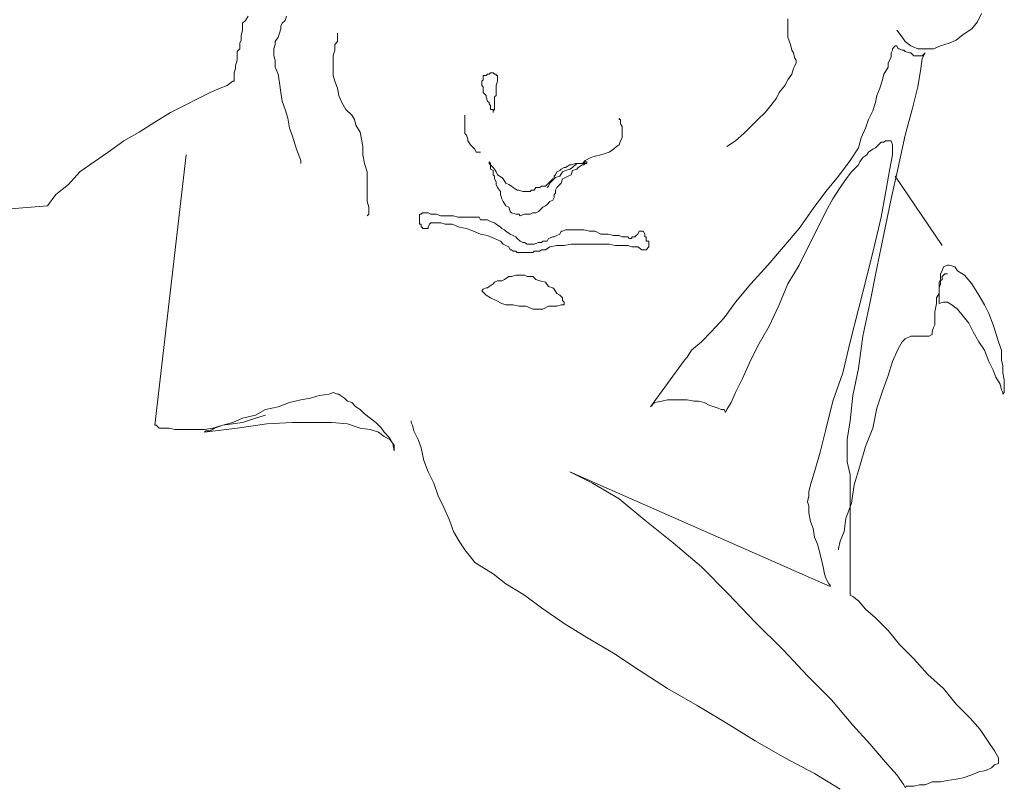
# Model space of a CAD drawing. Units: inches. Extents: x 1431 to 8631, y 1441 to 6707.
# Drawn here: x 5439 to 5461, y 3868 to 3885 of the extents above; entities that cross this region are included whole.
import ezdxf

# ---------------------------------------------------------------- set-up
doc = ezdxf.new("R2010")
doc.units = ezdxf.units.IN
doc.header["$MEASUREMENT"] = 0
doc.layers.add('a_PERS', color=7, linetype='Continuous', lineweight=0)

msp = doc.modelspace()

# ---------------------------------------------------------------- linework, layer by layer
at = {"layer": 'a_PERS'}
for p, q in [((5444.229, 3885.392), (5444.165, 3885.329)), ((5444.292, 3885.487), (5444.229, 3885.392)), ((5445.114, 3885.392), (5445.051, 3885.329)), ((5445.145, 3885.487), (5445.114, 3885.392)), ((5456.33, 3885.424), (5456.33, 3885.266)), ((5460.564, 3885.36), (5460.438, 3885.203)), ((5460.659, 3885.549), (5460.564, 3885.36)), ((5444.165, 3885.171), (5444.134, 3885.045)), ((5444.165, 3885.329), (5444.165, 3885.203)), ((5444.165, 3885.203), (5444.165, 3885.171)), ((5445.018, 3885.203), (5444.987, 3885.108)), ((5445.051, 3885.329), (5445.018, 3885.266)), ((5445.018, 3885.266), (5445.018, 3885.203)), ((5456.33, 3885.266), (5456.33, 3885.108)), ((5458.889, 3885.014), (5458.764, 3885.171)), ((5460.438, 3885.203), (5460.249, 3885.076)), ((5444.134, 3884.95), (5444.102, 3884.887)), ((5444.134, 3885.045), (5444.134, 3884.95)), ((5444.955, 3885.014), (5444.893, 3884.918)), ((5444.893, 3884.918), (5444.893, 3884.854)), ((5444.987, 3885.108), (5444.955, 3885.014)), ((5446.283, 3884.918), (5446.22, 3884.854)), ((5446.283, 3885.108), (5446.283, 3885.076)), ((5446.283, 3885.108), (5446.283, 3885.108)), ((5446.283, 3885.076), (5446.283, 3885.014)), ((5446.283, 3885.014), (5446.283, 3884.918)), ((5456.33, 3885.108), (5456.33, 3885.014)), ((5456.33, 3885.014), (5456.394, 3884.854)), ((5458.953, 3884.918), (5458.889, 3885.014)), ((5459.08, 3884.823), (5458.953, 3884.918)), ((5460.091, 3884.95), (5459.933, 3884.887)), ((5460.249, 3885.076), (5460.091, 3884.95)), ((5444.102, 3884.76), (5444.04, 3884.696)), ((5444.04, 3884.696), (5444.04, 3884.571)), ((5444.102, 3884.887), (5444.102, 3884.76)), ((5444.893, 3884.854), (5444.861, 3884.76)), ((5444.861, 3884.76), (5444.861, 3884.696)), ((5444.861, 3884.696), (5444.861, 3884.602)), ((5446.22, 3884.729), (5446.187, 3884.602)), ((5446.22, 3884.854), (5446.22, 3884.729)), ((5456.394, 3884.854), (5456.425, 3884.729)), ((5456.425, 3884.729), (5456.457, 3884.665)), ((5458.637, 3884.665), (5458.668, 3884.729)), ((5458.668, 3884.76), (5458.732, 3884.823)), ((5458.668, 3884.729), (5458.668, 3884.76)), ((5458.732, 3884.823), (5458.764, 3884.823)), ((5458.732, 3884.823), (5458.732, 3884.823)), ((5458.732, 3884.823), (5458.732, 3884.823)), ((5458.732, 3884.823), (5458.732, 3884.823)), ((5458.764, 3884.823), (5458.795, 3884.76)), ((5458.795, 3884.76), (5458.826, 3884.76)), ((5458.826, 3884.76), (5458.889, 3884.729)), ((5458.889, 3884.729), (5458.922, 3884.729)), ((5458.922, 3884.729), (5458.953, 3884.696)), ((5458.953, 3884.696), (5459.047, 3884.665)), ((5459.238, 3884.76), (5459.08, 3884.823)), ((5459.396, 3884.76), (5459.238, 3884.76)), ((5459.585, 3884.76), (5459.396, 3884.76)), ((5459.742, 3884.823), (5459.585, 3884.76)), ((5459.933, 3884.887), (5459.742, 3884.823)), ((5444.04, 3884.507), (5444.008, 3884.381)), ((5444.04, 3884.571), (5444.04, 3884.507)), ((5444.861, 3884.602), (5444.893, 3884.507)), ((5444.893, 3884.507), (5444.893, 3884.35)), ((5446.187, 3884.602), (5446.187, 3884.444)), ((5456.457, 3884.665), (5456.488, 3884.539)), ((5456.488, 3884.539), (5456.521, 3884.507)), ((5456.521, 3884.507), (5456.521, 3884.444)), ((5456.521, 3884.507), (5456.521, 3884.507)), ((5458.574, 3884.444), (5458.637, 3884.571)), ((5458.637, 3884.571), (5458.637, 3884.665)), ((5459.047, 3884.665), (5459.08, 3884.665)), ((5459.08, 3884.665), (5459.143, 3884.602)), ((5459.143, 3884.602), (5459.174, 3884.602)), ((5459.174, 3884.602), (5459.238, 3884.602)), ((5459.238, 3884.602), (5459.301, 3884.602)), ((5459.301, 3884.602), (5459.332, 3884.602)), ((5459.332, 3884.539), (5459.301, 3884.318)), ((5459.332, 3884.602), (5459.396, 3884.665)), ((5459.396, 3884.665), (5459.332, 3884.539)), ((5444.008, 3884.318), (5443.976, 3884.223)), ((5444.008, 3884.381), (5444.008, 3884.318)), ((5444.893, 3884.35), (5444.955, 3884.192)), ((5446.187, 3884.444), (5446.187, 3884.318)), ((5446.187, 3884.318), (5446.187, 3884.159)), ((5456.457, 3884.318), (5456.425, 3884.192)), ((5456.488, 3884.381), (5456.457, 3884.318)), ((5456.521, 3884.444), (5456.488, 3884.381)), ((5458.479, 3884.192), (5458.574, 3884.35)), ((5458.574, 3884.35), (5458.574, 3884.444)), ((5459.301, 3884.318), (5459.238, 3883.907)), ((5443.944, 3884.034), (5443.819, 3883.939)), ((5443.976, 3884.034), (5443.944, 3884.034)), ((5443.976, 3884.223), (5443.976, 3884.159)), ((5443.976, 3884.159), (5443.976, 3884.097)), ((5443.976, 3884.097), (5443.976, 3884.065)), ((5443.976, 3884.065), (5443.976, 3884.034)), ((5443.976, 3884.065), (5443.976, 3884.065)), ((5444.955, 3884.192), (5444.987, 3884.001)), ((5446.187, 3884.159), (5446.22, 3884.034)), ((5446.22, 3884.034), (5446.283, 3883.876)), ((5449.506, 3884.034), (5449.537, 3884.065)), ((5449.506, 3884.001), (5449.506, 3884.034)), ((5449.537, 3884.159), (5449.601, 3884.159)), ((5449.537, 3884.097), (5449.537, 3884.159)), ((5449.537, 3884.065), (5449.537, 3884.097)), ((5449.601, 3884.159), (5449.632, 3884.192)), ((5449.632, 3884.192), (5449.664, 3884.192)), ((5449.632, 3884.192), (5449.632, 3884.192)), ((5449.664, 3884.192), (5449.695, 3884.223)), ((5449.695, 3884.223), (5449.759, 3884.223)), ((5449.759, 3884.223), (5449.79, 3884.192)), ((5449.759, 3884.223), (5449.759, 3884.223)), ((5449.79, 3884.192), (5449.822, 3884.192)), ((5449.79, 3884.192), (5449.79, 3884.192)), ((5449.822, 3884.192), (5449.822, 3884.159)), ((5449.822, 3884.159), (5449.853, 3884.159)), ((5449.853, 3884.034), (5449.822, 3883.939)), ((5449.853, 3884.159), (5449.853, 3884.097)), ((5449.853, 3884.097), (5449.853, 3884.065)), ((5449.853, 3884.065), (5449.853, 3884.034)), ((5456.33, 3884.065), (5456.267, 3883.939)), ((5456.425, 3884.192), (5456.33, 3884.065)), ((5458.385, 3883.876), (5458.448, 3884.065)), ((5458.448, 3884.065), (5458.479, 3884.192)), ((5443.661, 3883.876), (5443.439, 3883.781)), ((5443.819, 3883.939), (5443.661, 3883.876)), ((5444.987, 3884.001), (5445.018, 3883.781)), ((5446.283, 3883.876), (5446.314, 3883.718)), ((5449.506, 3883.939), (5449.506, 3884.001)), ((5449.537, 3883.907), (5449.506, 3883.939)), ((5449.537, 3883.843), (5449.537, 3883.907)), ((5449.537, 3883.781), (5449.537, 3883.843)), ((5449.822, 3883.939), (5449.822, 3883.907)), ((5449.822, 3883.907), (5449.822, 3883.876)), ((5449.822, 3883.876), (5449.822, 3883.781)), ((5456.267, 3883.939), (5456.141, 3883.781)), ((5458.321, 3883.718), (5458.385, 3883.876)), ((5459.238, 3883.907), (5459.111, 3883.402)), ((5443.187, 3883.654), (5442.87, 3883.496)), ((5443.439, 3883.781), (5443.187, 3883.654)), ((5445.018, 3883.781), (5445.051, 3883.591)), ((5445.051, 3883.591), (5445.114, 3883.402)), ((5446.314, 3883.718), (5446.378, 3883.56)), ((5449.601, 3883.718), (5449.537, 3883.781)), ((5449.601, 3883.686), (5449.601, 3883.718)), ((5449.632, 3883.591), (5449.601, 3883.686)), ((5449.664, 3883.56), (5449.632, 3883.591)), ((5449.822, 3883.718), (5449.79, 3883.686)), ((5449.79, 3883.686), (5449.79, 3883.591)), ((5449.79, 3883.591), (5449.79, 3883.56)), ((5449.822, 3883.781), (5449.822, 3883.718)), ((5456.078, 3883.654), (5455.951, 3883.496)), ((5456.141, 3883.781), (5456.078, 3883.654)), ((5458.29, 3883.56), (5458.321, 3883.718)), ((5442.87, 3883.496), (5442.554, 3883.339)), ((5445.114, 3883.402), (5445.176, 3883.212)), ((5446.378, 3883.56), (5446.472, 3883.402)), ((5446.472, 3883.402), (5446.599, 3883.275)), ((5449.664, 3883.528), (5449.664, 3883.56)), ((5449.695, 3883.496), (5449.664, 3883.528)), ((5449.695, 3883.402), (5449.695, 3883.496)), ((5449.759, 3883.402), (5449.695, 3883.402)), ((5449.759, 3883.37), (5449.759, 3883.402)), ((5449.79, 3883.402), (5449.759, 3883.37)), ((5449.79, 3883.56), (5449.79, 3883.496)), ((5449.79, 3883.496), (5449.79, 3883.433)), ((5449.79, 3883.433), (5449.79, 3883.402)), ((5455.951, 3883.496), (5455.826, 3883.339)), ((5458.227, 3883.37), (5458.29, 3883.56)), ((5459.111, 3883.402), (5458.953, 3882.832)), ((5442.554, 3883.339), (5442.207, 3883.117)), ((5445.176, 3883.212), (5445.209, 3882.99)), ((5446.599, 3883.275), (5446.662, 3883.181)), ((5446.662, 3883.181), (5446.693, 3883.054)), ((5449.127, 3883.212), (5449.127, 3883.275)), ((5449.127, 3883.181), (5449.127, 3883.212)), ((5449.127, 3883.086), (5449.127, 3883.181)), ((5449.759, 3883.37), (5449.759, 3883.37)), ((5449.759, 3883.339), (5449.759, 3883.37)), ((5449.759, 3883.37), (5449.759, 3883.339)), ((5449.759, 3883.37), (5449.759, 3883.37)), ((5452.57, 3883.212), (5452.57, 3883.181)), ((5452.57, 3883.212), (5452.57, 3883.212)), ((5452.57, 3883.181), (5452.602, 3883.181)), ((5452.602, 3883.181), (5452.602, 3883.117)), ((5455.666, 3883.181), (5455.508, 3883.023)), ((5455.826, 3883.339), (5455.666, 3883.181)), ((5458.069, 3882.99), (5458.131, 3883.181)), ((5458.131, 3883.181), (5458.227, 3883.37)), ((5442.207, 3883.117), (5441.859, 3882.896)), ((5445.209, 3882.99), (5445.272, 3882.832)), ((5446.693, 3883.054), (5446.788, 3882.896)), ((5449.127, 3883.054), (5449.127, 3883.086)), ((5449.127, 3882.99), (5449.127, 3883.054)), ((5449.127, 3882.927), (5449.127, 3882.99)), ((5452.602, 3883.117), (5452.602, 3883.086)), ((5452.602, 3883.086), (5452.634, 3883.023)), ((5452.634, 3883.023), (5452.634, 3882.99)), ((5452.634, 3882.99), (5452.634, 3882.896)), ((5455.508, 3883.023), (5455.351, 3882.865)), ((5457.973, 3882.769), (5458.069, 3882.99)), ((5441.859, 3882.896), (5441.512, 3882.707)), ((5445.272, 3882.832), (5445.334, 3882.611)), ((5446.788, 3882.896), (5446.82, 3882.738)), ((5446.82, 3882.738), (5446.851, 3882.58)), ((5449.127, 3882.865), (5449.127, 3882.927)), ((5449.158, 3882.832), (5449.127, 3882.865)), ((5449.189, 3882.738), (5449.158, 3882.832)), ((5449.189, 3882.707), (5449.189, 3882.738)), ((5452.634, 3882.769), (5452.602, 3882.707)), ((5452.634, 3882.896), (5452.634, 3882.832)), ((5452.634, 3882.832), (5452.634, 3882.769)), ((5455.351, 3882.865), (5455.162, 3882.707)), ((5457.911, 3882.549), (5457.973, 3882.769)), ((5458.953, 3882.832), (5458.795, 3882.106)), ((5441.512, 3882.707), (5441.164, 3882.453)), ((5445.334, 3882.611), (5445.367, 3882.517)), ((5445.367, 3882.517), (5445.43, 3882.359)), ((5446.851, 3882.58), (5446.851, 3882.39)), ((5449.253, 3882.611), (5449.189, 3882.707)), ((5449.285, 3882.58), (5449.253, 3882.611)), ((5449.316, 3882.549), (5449.285, 3882.58)), ((5449.347, 3882.517), (5449.316, 3882.549)), ((5449.379, 3882.453), (5449.347, 3882.517)), ((5452.445, 3882.517), (5452.349, 3882.453)), ((5452.507, 3882.58), (5452.445, 3882.517)), ((5452.57, 3882.611), (5452.507, 3882.58)), ((5452.602, 3882.707), (5452.57, 3882.611)), ((5455.162, 3882.707), (5454.971, 3882.58)), ((5457.721, 3882.264), (5457.911, 3882.549)), ((5458.227, 3882.517), (5458.131, 3882.453)), ((5458.29, 3882.549), (5458.227, 3882.517)), ((5458.321, 3882.58), (5458.29, 3882.549)), ((5458.416, 3882.675), (5458.321, 3882.58)), ((5458.479, 3882.675), (5458.416, 3882.675)), ((5458.51, 3882.707), (5458.479, 3882.675)), ((5458.606, 3882.707), (5458.51, 3882.707)), ((5458.637, 3882.707), (5458.606, 3882.707)), ((5458.668, 3882.611), (5458.637, 3882.707)), ((5458.668, 3882.39), (5458.668, 3882.611)), ((5441.164, 3882.453), (5440.848, 3882.232)), ((5442.902, 3882.39), (5442.207, 3876.355)), ((5445.43, 3882.359), (5445.461, 3882.264)), ((5446.851, 3882.39), (5446.884, 3882.201)), ((5449.474, 3882.453), (5449.379, 3882.453)), ((5451.938, 3882.328), (5451.812, 3882.264)), ((5452.033, 3882.359), (5451.938, 3882.328)), ((5452.16, 3882.39), (5452.033, 3882.359)), ((5452.254, 3882.422), (5452.16, 3882.39)), ((5452.349, 3882.453), (5452.254, 3882.422)), ((5458.005, 3882.328), (5457.942, 3882.232)), ((5458.1, 3882.39), (5458.005, 3882.328)), ((5458.131, 3882.453), (5458.1, 3882.39)), ((5458.606, 3882.043), (5458.668, 3882.39)), ((5440.848, 3882.232), (5440.532, 3882.012)), ((5445.461, 3882.264), (5445.461, 3882.201)), ((5446.884, 3882.201), (5446.946, 3882.012)), ((5449.664, 3882.232), (5449.695, 3882.201)), ((5449.664, 3882.232), (5449.664, 3882.232)), ((5449.664, 3882.232), (5449.664, 3882.232)), ((5449.664, 3882.232), (5449.664, 3882.232)), ((5449.664, 3882.232), (5449.664, 3882.232)), ((5449.664, 3882.232), (5449.664, 3882.232)), ((5449.664, 3882.232), (5449.664, 3882.232)), ((5449.664, 3882.201), (5449.664, 3882.232)), ((5449.664, 3882.201), (5449.664, 3882.201)), ((5449.664, 3882.201), (5449.664, 3882.201)), ((5449.695, 3882.17), (5449.664, 3882.201)), ((5449.695, 3882.201), (5449.695, 3882.17)), ((5449.695, 3882.17), (5449.759, 3882.106)), ((5449.695, 3882.106), (5449.695, 3882.17)), ((5449.695, 3882.106), (5449.695, 3882.106)), ((5449.695, 3882.074), (5449.695, 3882.106)), ((5449.759, 3882.043), (5449.695, 3882.074)), ((5449.759, 3882.106), (5449.79, 3882.074)), ((5449.79, 3882.074), (5449.822, 3882.012)), ((5451.243, 3882.043), (5451.274, 3882.074)), ((5451.274, 3882.074), (5451.338, 3882.106)), ((5451.338, 3882.106), (5451.37, 3882.106)), ((5451.37, 3882.106), (5451.465, 3882.17)), ((5451.465, 3882.074), (5451.37, 3882.043)), ((5451.465, 3882.17), (5451.496, 3882.17)), ((5451.528, 3882.106), (5451.465, 3882.074)), ((5451.496, 3882.17), (5451.591, 3882.201)), ((5451.623, 3882.201), (5451.528, 3882.106)), ((5451.623, 3882.074), (5451.528, 3882.043)), ((5451.591, 3882.201), (5451.654, 3882.201)), ((5451.749, 3882.201), (5451.623, 3882.201)), ((5451.654, 3882.106), (5451.623, 3882.074)), ((5451.654, 3882.201), (5451.686, 3882.201)), ((5451.749, 3882.17), (5451.654, 3882.106)), ((5451.686, 3882.201), (5451.781, 3882.201)), ((5451.812, 3882.264), (5451.749, 3882.201)), ((5451.781, 3882.17), (5451.749, 3882.17)), ((5451.781, 3882.201), (5451.812, 3882.232)), ((5451.812, 3882.201), (5451.781, 3882.17)), ((5451.812, 3882.232), (5451.844, 3882.232)), ((5451.812, 3882.232), (5451.812, 3882.232)), ((5451.844, 3882.201), (5451.812, 3882.201)), ((5451.844, 3882.232), (5451.844, 3882.201)), ((5457.468, 3881.916), (5457.721, 3882.264)), ((5457.815, 3882.074), (5457.753, 3882.012)), ((5457.911, 3882.17), (5457.815, 3882.074)), ((5457.942, 3882.232), (5457.911, 3882.17)), ((5458.795, 3882.106), (5458.637, 3881.411)), ((5440.532, 3882.012), (5440.28, 3881.727)), ((5446.946, 3882.012), (5446.946, 3881.79)), ((5449.759, 3882.012), (5449.759, 3882.043)), ((5449.759, 3881.948), (5449.759, 3882.012)), ((5449.79, 3881.916), (5449.759, 3881.948)), ((5449.79, 3881.854), (5449.79, 3881.916)), ((5449.822, 3881.79), (5449.79, 3881.854)), ((5449.822, 3882.012), (5449.853, 3881.948)), ((5449.853, 3881.948), (5449.948, 3881.885)), ((5449.948, 3881.885), (5449.98, 3881.854)), ((5449.98, 3881.854), (5450.043, 3881.758)), ((5451.116, 3881.854), (5451.022, 3881.758)), ((5451.022, 3881.79), (5451.085, 3881.854)), ((5451.085, 3881.854), (5451.116, 3881.854)), ((5451.116, 3881.916), (5451.149, 3881.948)), ((5451.116, 3881.885), (5451.116, 3881.916)), ((5451.149, 3881.885), (5451.116, 3881.854)), ((5451.116, 3881.854), (5451.116, 3881.885)), ((5451.149, 3881.948), (5451.18, 3882.012)), ((5451.243, 3881.916), (5451.149, 3881.885)), ((5451.18, 3882.012), (5451.243, 3882.043)), ((5451.307, 3882.012), (5451.243, 3881.916)), ((5451.307, 3881.854), (5451.274, 3881.758)), ((5451.37, 3882.043), (5451.307, 3882.012)), ((5451.37, 3881.885), (5451.307, 3881.854)), ((5451.434, 3881.916), (5451.37, 3881.885)), ((5451.496, 3881.948), (5451.434, 3881.916)), ((5451.528, 3882.043), (5451.496, 3881.948)), ((5457.183, 3881.569), (5457.468, 3881.916)), ((5457.657, 3881.885), (5457.594, 3881.79)), ((5457.753, 3882.012), (5457.657, 3881.885)), ((5458.51, 3881.537), (5458.606, 3882.043)), ((5458.732, 3881.916), (5459.775, 3880.368)), ((5440.28, 3881.727), (5439.995, 3881.506)), ((5446.946, 3881.79), (5446.946, 3881.664)), ((5446.946, 3881.664), (5446.946, 3881.442)), ((5449.822, 3881.727), (5449.822, 3881.79)), ((5449.853, 3881.664), (5449.822, 3881.727)), ((5449.917, 3881.569), (5449.853, 3881.664)), ((5450.043, 3881.758), (5450.106, 3881.727)), ((5450.106, 3881.727), (5450.169, 3881.695)), ((5450.169, 3881.695), (5450.201, 3881.664)), ((5450.201, 3881.664), (5450.296, 3881.6)), ((5450.675, 3881.6), (5450.706, 3881.664)), ((5450.706, 3881.664), (5450.801, 3881.664)), ((5450.801, 3881.664), (5450.833, 3881.695)), ((5450.833, 3881.695), (5450.927, 3881.695)), ((5450.927, 3881.695), (5450.959, 3881.727)), ((5450.959, 3881.727), (5450.991, 3881.758)), ((5450.991, 3881.695), (5450.959, 3881.664)), ((5450.991, 3881.758), (5451.022, 3881.79)), ((5451.022, 3881.758), (5450.991, 3881.695)), ((5451.18, 3881.664), (5451.149, 3881.6)), ((5451.243, 3881.727), (5451.18, 3881.664)), ((5451.274, 3881.758), (5451.243, 3881.727)), ((5457.499, 3881.664), (5457.341, 3881.411)), ((5457.594, 3881.79), (5457.499, 3881.664)), ((5439.995, 3881.506), (5439.806, 3881.253)), ((5446.946, 3881.442), (5446.946, 3881.348)), ((5449.917, 3881.506), (5449.917, 3881.569)), ((5449.948, 3881.411), (5449.917, 3881.506)), ((5449.98, 3881.348), (5449.948, 3881.411)), ((5450.296, 3881.6), (5450.327, 3881.6)), ((5450.327, 3881.6), (5450.421, 3881.569)), ((5450.421, 3881.569), (5450.485, 3881.569)), ((5450.485, 3881.569), (5450.579, 3881.569)), ((5450.579, 3881.569), (5450.612, 3881.6)), ((5450.612, 3881.6), (5450.675, 3881.6)), ((5451.116, 3881.442), (5451.085, 3881.379)), ((5451.149, 3881.537), (5451.116, 3881.506)), ((5451.116, 3881.506), (5451.116, 3881.442)), ((5451.149, 3881.6), (5451.149, 3881.537)), ((5456.899, 3881.19), (5457.183, 3881.569)), ((5457.341, 3881.411), (5457.183, 3881.126)), ((5458.416, 3881), (5458.51, 3881.537)), ((5458.637, 3881.411), (5458.479, 3880.622)), ((5439.806, 3881.253), (5437.563, 3881.063)), ((5446.946, 3881.348), (5446.978, 3881.221)), ((5446.978, 3881.221), (5446.978, 3881.095)), ((5450.043, 3881.253), (5449.98, 3881.348)), ((5450.106, 3881.221), (5450.043, 3881.253)), ((5450.138, 3881.126), (5450.106, 3881.221)), ((5450.833, 3881.19), (5450.77, 3881.126)), ((5450.864, 3881.221), (5450.833, 3881.19)), ((5450.927, 3881.253), (5450.864, 3881.221)), ((5450.959, 3881.284), (5450.927, 3881.253)), ((5451.022, 3881.348), (5450.959, 3881.284)), ((5451.085, 3881.379), (5451.022, 3881.348)), ((5456.583, 3880.747), (5456.899, 3881.19)), ((5446.978, 3881.063), (5446.946, 3881.032)), ((5446.978, 3881.095), (5446.978, 3881.063)), ((5448.115, 3881.063), (5448.115, 3881.032)), ((5448.115, 3881.063), (5448.115, 3881.063)), ((5448.147, 3881.063), (5448.115, 3881.063)), ((5448.115, 3881.032), (5448.115, 3881)), ((5448.115, 3881.032), (5448.115, 3881.032)), ((5448.115, 3881), (5448.115, 3880.937)), ((5448.178, 3881.095), (5448.147, 3881.063)), ((5448.178, 3881.095), (5448.178, 3881.095)), ((5448.21, 3881.095), (5448.178, 3881.095)), ((5448.274, 3881.095), (5448.21, 3881.095)), ((5448.305, 3881.095), (5448.274, 3881.095)), ((5448.368, 3881.063), (5448.305, 3881.095)), ((5448.432, 3881.063), (5448.368, 3881.063)), ((5448.494, 3881.063), (5448.432, 3881.063)), ((5448.59, 3881.032), (5448.494, 3881.063)), ((5448.621, 3881.032), (5448.59, 3881.032)), ((5448.684, 3881.032), (5448.621, 3881.032)), ((5448.811, 3881.032), (5448.684, 3881.032)), ((5448.873, 3881.032), (5448.811, 3881.032)), ((5448.969, 3881), (5448.873, 3881.032)), ((5449.031, 3881), (5448.969, 3881)), ((5449.127, 3881), (5449.031, 3881)), ((5449.189, 3881), (5449.127, 3881)), ((5449.285, 3881), (5449.189, 3881)), ((5449.347, 3881), (5449.285, 3881)), ((5449.443, 3881), (5449.347, 3881)), ((5449.474, 3880.937), (5449.443, 3881)), ((5450.169, 3881.095), (5450.138, 3881.126)), ((5450.263, 3881.063), (5450.169, 3881.095)), ((5450.327, 3881.063), (5450.263, 3881.063)), ((5450.359, 3881.032), (5450.327, 3881.063)), ((5450.454, 3881.063), (5450.359, 3881.032)), ((5450.517, 3881.063), (5450.454, 3881.063)), ((5450.579, 3881.063), (5450.517, 3881.063)), ((5450.643, 3881.095), (5450.579, 3881.063)), ((5450.706, 3881.095), (5450.643, 3881.095)), ((5450.77, 3881.126), (5450.706, 3881.095)), ((5457.183, 3881.126), (5456.994, 3880.747)), ((5458.258, 3880.337), (5458.416, 3881)), ((5448.115, 3880.937), (5448.115, 3880.905)), ((5448.115, 3880.937), (5448.115, 3880.937)), ((5448.115, 3880.905), (5448.115, 3880.874)), ((5448.115, 3880.905), (5448.115, 3880.905)), ((5448.115, 3880.874), (5448.115, 3880.842)), ((5448.115, 3880.874), (5448.115, 3880.874)), ((5448.115, 3880.842), (5448.147, 3880.842)), ((5448.147, 3880.842), (5448.147, 3880.779)), ((5448.147, 3880.779), (5448.178, 3880.779)), ((5448.147, 3880.779), (5448.147, 3880.779)), ((5448.178, 3880.779), (5448.178, 3880.747)), ((5448.178, 3880.747), (5448.21, 3880.747)), ((5448.178, 3880.747), (5448.178, 3880.747)), ((5448.21, 3880.747), (5448.274, 3880.747)), ((5448.21, 3880.747), (5448.21, 3880.747)), ((5448.21, 3880.747), (5448.21, 3880.747)), ((5448.274, 3880.747), (5448.305, 3880.747)), ((5448.274, 3880.747), (5448.274, 3880.747)), ((5448.305, 3880.779), (5448.336, 3880.842)), ((5448.305, 3880.779), (5448.305, 3880.779)), ((5448.305, 3880.779), (5448.305, 3880.779)), ((5448.305, 3880.779), (5448.305, 3880.779)), ((5448.305, 3880.747), (5448.305, 3880.779)), ((5448.336, 3880.842), (5448.368, 3880.874)), ((5448.368, 3880.874), (5448.463, 3880.874)), ((5448.463, 3880.874), (5448.59, 3880.874)), ((5448.59, 3880.874), (5448.684, 3880.842)), ((5448.684, 3880.842), (5448.842, 3880.842)), ((5448.842, 3880.842), (5449, 3880.779)), ((5449, 3880.779), (5449.158, 3880.747)), ((5449.158, 3880.747), (5449.316, 3880.684)), ((5449.537, 3880.937), (5449.474, 3880.937)), ((5449.632, 3880.937), (5449.537, 3880.937)), ((5449.695, 3880.905), (5449.632, 3880.937)), ((5449.79, 3880.874), (5449.695, 3880.905)), ((5449.822, 3880.842), (5449.79, 3880.874)), ((5449.917, 3880.779), (5449.822, 3880.842)), ((5449.948, 3880.747), (5449.917, 3880.779)), ((5450.011, 3880.716), (5449.948, 3880.747)), ((5456.236, 3880.337), (5456.583, 3880.747)), ((5456.994, 3880.747), (5456.804, 3880.368)), ((5449.316, 3880.684), (5449.474, 3880.622)), ((5449.474, 3880.622), (5449.632, 3880.589)), ((5449.632, 3880.589), (5449.79, 3880.526)), ((5449.79, 3880.526), (5449.917, 3880.462)), ((5450.043, 3880.684), (5450.011, 3880.716)), ((5450.138, 3880.622), (5450.043, 3880.684)), ((5450.201, 3880.589), (5450.138, 3880.622)), ((5450.263, 3880.558), (5450.201, 3880.589)), ((5450.296, 3880.526), (5450.263, 3880.558)), ((5450.359, 3880.462), (5450.296, 3880.526)), ((5450.991, 3880.526), (5450.959, 3880.462)), ((5451.085, 3880.558), (5450.991, 3880.526)), ((5451.116, 3880.558), (5451.085, 3880.558)), ((5451.18, 3880.589), (5451.116, 3880.558)), ((5451.243, 3880.622), (5451.18, 3880.589)), ((5451.274, 3880.684), (5451.243, 3880.622)), ((5451.307, 3880.684), (5451.274, 3880.684)), ((5451.37, 3880.716), (5451.307, 3880.684)), ((5451.465, 3880.716), (5451.37, 3880.716)), ((5451.528, 3880.716), (5451.465, 3880.716)), ((5451.654, 3880.716), (5451.528, 3880.716)), ((5451.781, 3880.716), (5451.654, 3880.716)), ((5451.907, 3880.684), (5451.781, 3880.716)), ((5452.033, 3880.684), (5451.907, 3880.684)), ((5452.16, 3880.622), (5452.033, 3880.684)), ((5452.318, 3880.622), (5452.16, 3880.622)), ((5452.445, 3880.589), (5452.318, 3880.622)), ((5452.57, 3880.589), (5452.445, 3880.589)), ((5452.634, 3880.558), (5452.57, 3880.589)), ((5452.76, 3880.558), (5452.634, 3880.558)), ((5452.791, 3880.526), (5452.76, 3880.558)), ((5452.824, 3880.526), (5452.791, 3880.526)), ((5452.855, 3880.526), (5452.824, 3880.526)), ((5452.855, 3880.558), (5452.855, 3880.526)), ((5452.918, 3880.558), (5452.855, 3880.558)), ((5452.855, 3880.526), (5452.855, 3880.526)), ((5452.855, 3880.526), (5452.855, 3880.526)), ((5452.949, 3880.589), (5452.918, 3880.558)), ((5452.918, 3880.558), (5452.918, 3880.558)), ((5452.982, 3880.622), (5452.949, 3880.589)), ((5452.949, 3880.589), (5452.949, 3880.589)), ((5453.013, 3880.684), (5452.982, 3880.622)), ((5452.982, 3880.622), (5452.982, 3880.622)), ((5453.076, 3880.684), (5453.013, 3880.684)), ((5453.076, 3880.684), (5453.076, 3880.684)), ((5453.107, 3880.684), (5453.076, 3880.684)), ((5453.107, 3880.684), (5453.107, 3880.684)), ((5453.14, 3880.622), (5453.107, 3880.684)), ((5453.14, 3880.589), (5453.14, 3880.622)), ((5453.14, 3880.589), (5453.14, 3880.589)), ((5453.14, 3880.589), (5453.14, 3880.589)), ((5453.14, 3880.558), (5453.14, 3880.589)), ((5453.171, 3880.558), (5453.14, 3880.558)), ((5453.171, 3880.526), (5453.171, 3880.558)), ((5453.171, 3880.462), (5453.171, 3880.526)), ((5458.479, 3880.622), (5458.321, 3879.863)), ((5449.917, 3880.462), (5449.98, 3880.4)), ((5449.98, 3880.4), (5450.043, 3880.368)), ((5450.043, 3880.368), (5450.106, 3880.337)), ((5450.106, 3880.337), (5450.138, 3880.273)), ((5450.421, 3880.431), (5450.359, 3880.462)), ((5450.454, 3880.431), (5450.421, 3880.431)), ((5450.517, 3880.4), (5450.454, 3880.431)), ((5450.579, 3880.4), (5450.517, 3880.4)), ((5450.643, 3880.4), (5450.579, 3880.4)), ((5450.675, 3880.4), (5450.643, 3880.4)), ((5450.77, 3880.431), (5450.675, 3880.4)), ((5450.833, 3880.431), (5450.77, 3880.431)), ((5450.864, 3880.462), (5450.833, 3880.431)), ((5450.959, 3880.462), (5450.864, 3880.462)), ((5450.927, 3880.273), (5451.022, 3880.337)), ((5451.022, 3880.337), (5451.18, 3880.368)), ((5451.18, 3880.368), (5451.338, 3880.368)), ((5451.338, 3880.368), (5451.496, 3880.4)), ((5451.496, 3880.4), (5451.686, 3880.4)), ((5451.686, 3880.4), (5451.844, 3880.4)), ((5451.844, 3880.4), (5452.002, 3880.4)), ((5452.002, 3880.4), (5452.191, 3880.4)), ((5452.191, 3880.4), (5452.349, 3880.4)), ((5452.349, 3880.4), (5452.476, 3880.368)), ((5452.476, 3880.368), (5452.634, 3880.368)), ((5452.634, 3880.368), (5452.76, 3880.368)), ((5452.76, 3880.368), (5452.855, 3880.337)), ((5452.855, 3880.337), (5452.982, 3880.337)), ((5452.982, 3880.337), (5453.076, 3880.273)), ((5453.234, 3880.462), (5453.171, 3880.462)), ((5453.171, 3880.273), (5453.234, 3880.337)), ((5453.234, 3880.431), (5453.234, 3880.462)), ((5453.234, 3880.4), (5453.234, 3880.431)), ((5453.234, 3880.368), (5453.234, 3880.4)), ((5453.234, 3880.337), (5453.234, 3880.368)), ((5453.234, 3880.337), (5453.234, 3880.337)), ((5455.888, 3879.926), (5456.236, 3880.337)), ((5456.804, 3880.368), (5456.583, 3879.926)), ((5458.1, 3879.673), (5458.258, 3880.337)), ((5450.138, 3880.273), (5450.169, 3880.273)), ((5450.169, 3880.273), (5450.201, 3880.242)), ((5450.201, 3880.242), (5450.263, 3880.242)), ((5450.263, 3880.242), (5450.296, 3880.21)), ((5450.296, 3880.21), (5450.327, 3880.21)), ((5450.327, 3880.21), (5450.421, 3880.21)), ((5450.421, 3880.21), (5450.454, 3880.21)), ((5450.454, 3880.21), (5450.485, 3880.21)), ((5450.485, 3880.21), (5450.579, 3880.21)), ((5450.579, 3880.21), (5450.643, 3880.21)), ((5450.643, 3880.21), (5450.675, 3880.242)), ((5450.675, 3880.242), (5450.706, 3880.242)), ((5450.706, 3880.242), (5450.801, 3880.242)), ((5450.801, 3880.242), (5450.833, 3880.273)), ((5450.833, 3880.273), (5450.927, 3880.273)), ((5453.076, 3880.273), (5453.107, 3880.273)), ((5453.107, 3880.273), (5453.14, 3880.273)), ((5453.14, 3880.273), (5453.171, 3880.273)), ((5453.171, 3880.273), (5453.171, 3880.273)), ((5455.508, 3879.515), (5455.888, 3879.926)), ((5456.583, 3879.926), (5456.33, 3879.515)), ((5458.321, 3879.863), (5458.163, 3879.072)), ((5459.775, 3879.8), (5459.806, 3879.894)), ((5459.806, 3879.894), (5459.9, 3879.926)), ((5459.9, 3879.926), (5459.933, 3879.926)), ((5459.933, 3879.926), (5460.058, 3879.894)), ((5460.058, 3879.894), (5460.122, 3879.8)), ((5450.011, 3879.609), (5450.106, 3879.673)), ((5450.106, 3879.673), (5450.169, 3879.673)), ((5450.169, 3879.673), (5450.263, 3879.705)), ((5450.263, 3879.705), (5450.327, 3879.705)), ((5450.327, 3879.705), (5450.454, 3879.705)), ((5450.454, 3879.705), (5450.517, 3879.673)), ((5450.517, 3879.673), (5450.643, 3879.673)), ((5450.643, 3879.673), (5450.706, 3879.609)), ((5457.911, 3878.947), (5458.1, 3879.673)), ((5459.742, 3879.736), (5459.775, 3879.8)), ((5459.742, 3879.609), (5459.742, 3879.736)), ((5459.775, 3879.673), (5459.806, 3879.705)), ((5459.775, 3879.609), (5459.775, 3879.673)), ((5459.806, 3879.705), (5459.838, 3879.736)), ((5459.838, 3879.736), (5459.9, 3879.736)), ((5459.838, 3879.736), (5459.838, 3879.736)), ((5459.838, 3879.736), (5459.838, 3879.736)), ((5459.9, 3879.736), (5459.9, 3879.736)), ((5459.9, 3879.736), (5459.9, 3879.736)), ((5460.122, 3879.8), (5460.28, 3879.705)), ((5460.28, 3879.705), (5460.438, 3879.515)), ((5449.537, 3879.389), (5449.601, 3879.42)), ((5449.601, 3879.42), (5449.632, 3879.42)), ((5449.632, 3879.42), (5449.664, 3879.451)), ((5449.664, 3879.451), (5449.759, 3879.515)), ((5449.759, 3879.515), (5449.79, 3879.547)), ((5449.79, 3879.547), (5449.853, 3879.578)), ((5449.853, 3879.578), (5449.948, 3879.578)), ((5449.948, 3879.578), (5450.011, 3879.609)), ((5450.706, 3879.609), (5450.801, 3879.578)), ((5450.801, 3879.578), (5450.927, 3879.547)), ((5450.927, 3879.547), (5450.991, 3879.451)), ((5450.991, 3879.451), (5451.085, 3879.42)), ((5451.085, 3879.42), (5451.116, 3879.389)), ((5455.162, 3879.105), (5455.508, 3879.515)), ((5456.33, 3879.515), (5456.141, 3879.041)), ((5459.711, 3879.547), (5459.742, 3879.609)), ((5459.711, 3879.42), (5459.711, 3879.547)), ((5459.711, 3879.42), (5459.742, 3879.515)), ((5459.711, 3879.294), (5459.711, 3879.42)), ((5459.711, 3879.294), (5459.711, 3879.42)), ((5459.742, 3879.578), (5459.775, 3879.609)), ((5459.742, 3879.515), (5459.742, 3879.578)), ((5460.438, 3879.515), (5460.596, 3879.262)), ((5449.506, 3879.357), (5449.537, 3879.389)), ((5449.601, 3879.262), (5449.506, 3879.357)), ((5449.506, 3879.357), (5449.506, 3879.357)), ((5449.537, 3879.389), (5449.537, 3879.389)), ((5449.695, 3879.199), (5449.601, 3879.262)), ((5449.822, 3879.136), (5449.695, 3879.199)), ((5451.116, 3879.389), (5451.18, 3879.294)), ((5451.18, 3879.294), (5451.243, 3879.262)), ((5451.243, 3879.262), (5451.307, 3879.199)), ((5451.307, 3879.199), (5451.307, 3879.136)), ((5459.648, 3879.199), (5459.711, 3879.294)), ((5459.648, 3879.072), (5459.648, 3879.199)), ((5459.711, 3879.23), (5459.711, 3879.294)), ((5459.711, 3879.136), (5459.711, 3879.23)), ((5460.596, 3879.262), (5460.722, 3879.041)), ((5449.948, 3879.072), (5449.822, 3879.136)), ((5450.043, 3879.041), (5449.948, 3879.072)), ((5450.201, 3879.041), (5450.043, 3879.041)), ((5450.327, 3879.01), (5450.201, 3879.041)), ((5450.485, 3879.01), (5450.327, 3879.01)), ((5450.643, 3878.947), (5450.485, 3879.01)), ((5450.991, 3879.01), (5450.864, 3878.947)), ((5451.116, 3879.01), (5450.991, 3879.01)), ((5451.18, 3879.01), (5451.116, 3879.01)), ((5451.274, 3879.041), (5451.18, 3879.01)), ((5451.307, 3879.041), (5451.274, 3879.041)), ((5451.307, 3879.136), (5451.338, 3879.105)), ((5451.338, 3879.041), (5451.307, 3879.041)), ((5451.338, 3879.105), (5451.338, 3879.072)), ((5451.338, 3879.072), (5451.338, 3879.041)), ((5454.909, 3878.756), (5455.162, 3879.105)), ((5456.141, 3879.041), (5455.92, 3878.567)), ((5458.163, 3879.072), (5458.005, 3878.346)), ((5459.617, 3878.883), (5459.648, 3879.072)), ((5459.711, 3879.105), (5459.711, 3879.136)), ((5459.711, 3879.072), (5459.711, 3879.105)), ((5459.806, 3879.105), (5459.711, 3879.072)), ((5459.9, 3879.105), (5459.806, 3879.105)), ((5459.996, 3879.041), (5459.9, 3879.105)), ((5460.122, 3878.947), (5459.996, 3879.041)), ((5460.722, 3879.041), (5460.817, 3878.852)), ((5450.77, 3878.947), (5450.643, 3878.947)), ((5450.864, 3878.947), (5450.77, 3878.947)), ((5454.624, 3878.441), (5454.909, 3878.756)), ((5457.721, 3878.219), (5457.911, 3878.947)), ((5459.617, 3878.725), (5459.617, 3878.883)), ((5460.249, 3878.789), (5460.122, 3878.947)), ((5460.375, 3878.631), (5460.249, 3878.789)), ((5460.817, 3878.852), (5460.913, 3878.598)), ((5455.92, 3878.567), (5455.666, 3878.125)), ((5459.585, 3878.535), (5459.617, 3878.598)), ((5459.617, 3878.598), (5459.617, 3878.725)), ((5460.47, 3878.441), (5460.375, 3878.631)), ((5460.913, 3878.598), (5460.975, 3878.409)), ((5454.403, 3878.219), (5454.624, 3878.441)), ((5458.005, 3878.346), (5457.911, 3877.62)), ((5458.953, 3878.283), (5459.08, 3878.346)), ((5459.08, 3878.346), (5459.111, 3878.346)), ((5459.111, 3878.346), (5459.174, 3878.346)), ((5459.174, 3878.346), (5459.238, 3878.346)), ((5459.238, 3878.346), (5459.301, 3878.346)), ((5459.301, 3878.346), (5459.332, 3878.346)), ((5459.332, 3878.346), (5459.396, 3878.346)), ((5459.396, 3878.346), (5459.427, 3878.346)), ((5459.427, 3878.346), (5459.459, 3878.346)), ((5459.459, 3878.346), (5459.49, 3878.346)), ((5459.49, 3878.346), (5459.553, 3878.377)), ((5459.553, 3878.441), (5459.585, 3878.535)), ((5459.553, 3878.377), (5459.553, 3878.441)), ((5460.596, 3878.219), (5460.47, 3878.441)), ((5460.975, 3878.409), (5461.038, 3878.219)), ((5454.182, 3878.03), (5454.403, 3878.219)), ((5455.666, 3878.125), (5455.477, 3877.745)), ((5457.563, 3877.524), (5457.721, 3878.219)), ((5458.795, 3878.061), (5458.889, 3878.219)), ((5458.889, 3878.219), (5458.953, 3878.283)), ((5460.722, 3878.03), (5460.596, 3878.219)), ((5461.038, 3878.219), (5461.102, 3878.03)), ((5454.087, 3877.872), (5454.182, 3878.03)), ((5458.668, 3877.778), (5458.795, 3878.061)), ((5460.817, 3877.778), (5460.722, 3878.03)), ((5461.102, 3878.03), (5461.102, 3877.809)), ((5453.265, 3876.767), (5454.024, 3877.809)), ((5454.024, 3877.809), (5454.087, 3877.872)), ((5455.477, 3877.745), (5455.319, 3877.398)), ((5458.574, 3877.462), (5458.668, 3877.778)), ((5460.913, 3877.587), (5460.817, 3877.778)), ((5461.102, 3877.809), (5461.133, 3877.682)), ((5461.133, 3877.682), (5461.133, 3877.524)), ((5457.341, 3876.892), (5457.563, 3877.524)), ((5457.911, 3877.62), (5457.784, 3877.019)), ((5458.448, 3877.114), (5458.574, 3877.462)), ((5460.975, 3877.43), (5460.913, 3877.587)), ((5461.133, 3877.524), (5461.165, 3877.366)), ((5455.319, 3877.398), (5455.162, 3877.083)), ((5461.071, 3877.272), (5460.975, 3877.43)), ((5461.102, 3877.145), (5461.071, 3877.272)), ((5461.165, 3877.366), (5461.165, 3877.272)), ((5461.165, 3877.272), (5461.165, 3877.145)), ((5445.682, 3876.956), (5445.872, 3877.019)), ((5445.872, 3877.019), (5446.093, 3877.05)), ((5446.093, 3877.05), (5446.187, 3877.083)), ((5446.187, 3877.083), (5446.283, 3877.05)), ((5446.283, 3877.05), (5446.314, 3877.05)), ((5446.283, 3877.05), (5446.283, 3877.05)), ((5446.314, 3877.05), (5446.347, 3877.019)), ((5446.347, 3877.019), (5446.441, 3876.956)), ((5455.162, 3877.083), (5455.067, 3876.861)), ((5457.784, 3877.019), (5457.721, 3876.45)), ((5458.321, 3876.734), (5458.448, 3877.114)), ((5461.133, 3877.083), (5461.102, 3877.145)), ((5461.165, 3877.083), (5461.133, 3877.05)), ((5461.133, 3877.05), (5461.133, 3877.083)), ((5461.165, 3877.145), (5461.165, 3877.114)), ((5461.165, 3877.114), (5461.165, 3877.083)), ((5444.955, 3876.767), (5445.209, 3876.861)), ((5445.209, 3876.861), (5445.461, 3876.925)), ((5445.461, 3876.925), (5445.682, 3876.956)), ((5446.441, 3876.956), (5446.504, 3876.892)), ((5446.504, 3876.892), (5446.599, 3876.861)), ((5446.599, 3876.861), (5446.693, 3876.767)), ((5453.361, 3876.861), (5453.265, 3876.767)), ((5453.519, 3876.892), (5453.361, 3876.861)), ((5453.644, 3876.925), (5453.519, 3876.892)), ((5453.802, 3876.925), (5453.644, 3876.925)), ((5453.929, 3876.925), (5453.802, 3876.925)), ((5454.087, 3876.925), (5453.929, 3876.925)), ((5454.245, 3876.892), (5454.087, 3876.925)), ((5454.34, 3876.892), (5454.245, 3876.892)), ((5454.466, 3876.861), (5454.34, 3876.892)), ((5454.593, 3876.798), (5454.466, 3876.861)), ((5454.688, 3876.767), (5454.593, 3876.798)), ((5455.067, 3876.861), (5454.971, 3876.703)), ((5457.183, 3876.261), (5457.341, 3876.892)), ((5444.165, 3876.513), (5444.45, 3876.577)), ((5444.45, 3876.577), (5444.672, 3876.703)), ((5444.45, 3876.513), (5444.672, 3876.577)), ((5444.672, 3876.703), (5444.955, 3876.767)), ((5446.693, 3876.767), (5446.788, 3876.703)), ((5446.788, 3876.703), (5446.884, 3876.608)), ((5446.884, 3876.608), (5447.009, 3876.513)), ((5454.782, 3876.734), (5454.688, 3876.767)), ((5454.846, 3876.703), (5454.782, 3876.734)), ((5454.909, 3876.703), (5454.846, 3876.703)), ((5454.94, 3876.64), (5454.909, 3876.703)), ((5454.971, 3876.703), (5454.94, 3876.64)), ((5454.94, 3876.64), (5454.94, 3876.64)), ((5458.227, 3876.292), (5458.321, 3876.734)), ((5442.207, 3876.355), (5442.238, 3876.355)), ((5442.238, 3876.355), (5442.301, 3876.292)), ((5443.503, 3876.292), (5443.724, 3876.355)), ((5443.534, 3876.292), (5443.724, 3876.355)), ((5443.724, 3876.355), (5443.944, 3876.419)), ((5443.724, 3876.355), (5443.944, 3876.388)), ((5443.944, 3876.419), (5444.165, 3876.513)), ((5443.944, 3876.388), (5444.165, 3876.419)), ((5444.703, 3876.388), (5444.04, 3876.292)), ((5444.165, 3876.419), (5444.45, 3876.513)), ((5445.272, 3876.419), (5444.703, 3876.388)), ((5445.777, 3876.419), (5445.272, 3876.419)), ((5446.156, 3876.419), (5445.777, 3876.419)), ((5446.504, 3876.388), (5446.156, 3876.419)), ((5446.788, 3876.292), (5446.504, 3876.388)), ((5447.009, 3876.513), (5447.136, 3876.419)), ((5447.136, 3876.419), (5447.262, 3876.292)), ((5447.926, 3876.45), (5447.926, 3876.419)), ((5447.926, 3876.419), (5447.957, 3876.355)), ((5447.957, 3876.355), (5447.989, 3876.23)), ((5457.721, 3876.45), (5457.657, 3876.039)), ((5442.301, 3876.292), (5442.333, 3876.292)), ((5442.333, 3876.292), (5442.396, 3876.292)), ((5442.396, 3876.292), (5442.523, 3876.292)), ((5442.523, 3876.292), (5442.65, 3876.261)), ((5442.65, 3876.261), (5442.808, 3876.261)), ((5442.808, 3876.261), (5442.966, 3876.261)), ((5442.966, 3876.261), (5443.123, 3876.261)), ((5443.123, 3876.261), (5443.312, 3876.261)), ((5444.04, 3876.292), (5443.312, 3876.197)), ((5443.312, 3876.261), (5443.503, 3876.292)), ((5443.312, 3876.197), (5443.345, 3876.23)), ((5443.345, 3876.23), (5443.439, 3876.23)), ((5443.439, 3876.23), (5443.534, 3876.292)), ((5447.009, 3876.261), (5446.788, 3876.292)), ((5447.2, 3876.197), (5447.009, 3876.261)), ((5447.325, 3876.103), (5447.2, 3876.197)), ((5447.262, 3876.292), (5447.325, 3876.197)), ((5447.325, 3876.197), (5447.452, 3876.07)), ((5447.989, 3876.23), (5448.084, 3876.039)), ((5457.058, 3875.755), (5457.183, 3876.261)), ((5458.069, 3875.881), (5458.227, 3876.292)), ((5447.452, 3876.039), (5447.325, 3876.103)), ((5447.452, 3876.07), (5447.515, 3875.945)), ((5447.515, 3875.945), (5447.452, 3876.039)), ((5447.546, 3875.913), (5447.515, 3875.945)), ((5447.515, 3875.945), (5447.546, 3875.787)), ((5447.546, 3875.85), (5447.546, 3875.913)), ((5448.084, 3876.039), (5448.147, 3875.85)), ((5457.657, 3876.039), (5457.657, 3875.724)), ((5447.546, 3875.85), (5447.546, 3875.85)), ((5447.546, 3875.787), (5447.546, 3875.85)), ((5448.147, 3875.85), (5448.21, 3875.566)), ((5456.931, 3875.313), (5457.058, 3875.755)), ((5457.657, 3875.724), (5457.657, 3875.535)), ((5457.942, 3875.439), (5458.069, 3875.881)), ((5448.21, 3875.566), (5448.305, 3875.313)), ((5457.657, 3875.535), (5457.721, 3875.25)), ((5448.305, 3875.313), (5448.432, 3875.06)), ((5451.465, 3875.313), (5457.278, 3872.753)), ((5451.971, 3875.06), (5451.465, 3875.313)), ((5456.836, 3875.028), (5456.931, 3875.313)), ((5457.721, 3875.25), (5457.721, 3875.028)), ((5457.815, 3875.028), (5457.942, 3875.439)), ((5448.432, 3875.06), (5448.526, 3874.776)), ((5452.57, 3874.713), (5451.971, 3875.06)), ((5456.804, 3874.871), (5456.836, 3875.028)), ((5457.721, 3875.028), (5457.721, 3874.744)), ((5457.753, 3874.618), (5457.815, 3875.028)), ((5456.804, 3874.776), (5456.804, 3874.871)), ((5448.526, 3874.776), (5448.652, 3874.522)), ((5453.14, 3874.239), (5452.57, 3874.713)), ((5456.773, 3874.649), (5456.804, 3874.776)), ((5456.804, 3874.555), (5456.773, 3874.649)), ((5457.626, 3874.27), (5457.753, 3874.618)), ((5457.721, 3874.744), (5457.721, 3874.46)), ((5448.652, 3874.522), (5448.779, 3874.239)), ((5456.804, 3874.397), (5456.804, 3874.555)), ((5456.836, 3874.206), (5456.804, 3874.397)), ((5457.721, 3874.46), (5457.721, 3874.206)), ((5448.779, 3874.239), (5448.873, 3873.985)), ((5453.771, 3873.733), (5453.14, 3874.239)), ((5456.899, 3874.049), (5456.836, 3874.206)), ((5457.594, 3873.985), (5457.626, 3874.27)), ((5457.721, 3874.206), (5457.721, 3873.954)), ((5448.873, 3873.985), (5449, 3873.765)), ((5456.931, 3873.86), (5456.899, 3874.049)), ((5457.499, 3873.765), (5457.594, 3873.985)), ((5457.721, 3873.954), (5457.721, 3873.702)), ((5449, 3873.765), (5449.127, 3873.575)), ((5454.403, 3873.196), (5453.771, 3873.733)), ((5456.994, 3873.702), (5456.931, 3873.86)), ((5457.058, 3873.48), (5456.994, 3873.702)), ((5457.468, 3873.607), (5457.499, 3873.765)), ((5457.721, 3873.702), (5457.721, 3873.48)), ((5449.127, 3873.575), (5449.253, 3873.417)), ((5457.468, 3873.575), (5457.468, 3873.607)), ((5449.253, 3873.417), (5449.347, 3873.29)), ((5449.347, 3873.29), (5449.506, 3873.196)), ((5457.089, 3873.322), (5457.058, 3873.48)), ((5457.12, 3873.196), (5457.089, 3873.322)), ((5457.721, 3873.48), (5457.721, 3873.259)), ((5449.506, 3873.196), (5449.759, 3873.038)), ((5455.004, 3872.595), (5454.403, 3873.196)), ((5457.152, 3873.038), (5457.12, 3873.196)), ((5457.721, 3873.259), (5457.721, 3873.07)), ((5457.721, 3873.07), (5457.721, 3872.911)), ((5449.759, 3873.038), (5450.043, 3872.816)), ((5457.183, 3872.943), (5457.152, 3873.038)), ((5457.247, 3872.816), (5457.183, 3872.943)), ((5457.721, 3872.911), (5457.721, 3872.753)), ((5450.043, 3872.816), (5450.454, 3872.564)), ((5457.278, 3872.785), (5457.247, 3872.816)), ((5457.278, 3872.753), (5457.278, 3872.785)), ((5457.721, 3872.753), (5457.721, 3872.658)), ((5457.721, 3872.658), (5457.721, 3872.595)), ((5450.454, 3872.564), (5450.833, 3872.279)), ((5455.604, 3871.963), (5455.004, 3872.595)), ((5457.721, 3872.595), (5457.721, 3872.564)), ((5457.721, 3872.564), (5457.784, 3872.533)), ((5457.784, 3872.533), (5457.911, 3872.437)), ((5457.911, 3872.437), (5458.069, 3872.248)), ((5450.833, 3872.279), (5451.338, 3871.932)), ((5458.069, 3872.248), (5458.29, 3872.058)), ((5456.236, 3871.332), (5455.604, 3871.963)), ((5458.29, 3872.058), (5458.574, 3871.774)), ((5451.338, 3871.932), (5451.844, 3871.616)), ((5458.574, 3871.774), (5458.826, 3871.458)), ((5451.844, 3871.616), (5452.445, 3871.268)), ((5456.773, 3870.763), (5456.236, 3871.332)), ((5458.826, 3871.458), (5459.143, 3871.143)), ((5452.445, 3871.268), (5453.013, 3870.889)), ((5459.143, 3871.143), (5459.459, 3870.794)), ((5453.013, 3870.889), (5453.644, 3870.479)), ((5457.31, 3870.226), (5456.773, 3870.763)), ((5459.459, 3870.794), (5459.806, 3870.479)), ((5453.644, 3870.479), (5454.308, 3870.099)), ((5459.806, 3870.479), (5460.091, 3870.13)), ((5457.784, 3869.657), (5457.31, 3870.226)), ((5454.308, 3870.099), (5454.94, 3869.72)), ((5460.091, 3870.13), (5460.406, 3869.815)), ((5460.406, 3869.815), (5460.628, 3869.562)), ((5454.94, 3869.72), (5455.604, 3869.31)), ((5458.163, 3869.246), (5457.784, 3869.657)), ((5460.628, 3869.562), (5460.817, 3869.277)), ((5455.604, 3869.31), (5456.267, 3868.93)), ((5458.51, 3868.836), (5458.163, 3869.246)), ((5460.817, 3869.277), (5460.944, 3869.088)), ((5460.944, 3869.088), (5461.038, 3868.93)), ((5456.267, 3868.93), (5456.931, 3868.582)), ((5461.038, 3868.93), (5461.038, 3868.804)), ((5458.764, 3868.551), (5458.51, 3868.836)), ((5460.88, 3868.709), (5460.753, 3868.646)), ((5460.944, 3868.772), (5460.88, 3868.709)), ((5461.038, 3868.804), (5460.944, 3868.772)), ((5456.931, 3868.582), (5457.499, 3868.235)), ((5458.922, 3868.33), (5458.764, 3868.551)), ((5460.091, 3868.457), (5459.9, 3868.424)), ((5460.249, 3868.488), (5460.091, 3868.457)), ((5460.438, 3868.551), (5460.249, 3868.488)), ((5460.596, 3868.615), (5460.438, 3868.551)), ((5460.753, 3868.646), (5460.596, 3868.615)), ((5458.953, 3868.266), (5458.922, 3868.33)), ((5458.985, 3868.299), (5458.953, 3868.266)), ((5459.08, 3868.299), (5458.985, 3868.299)), ((5459.143, 3868.299), (5459.08, 3868.299)), ((5459.269, 3868.33), (5459.143, 3868.299)), ((5459.396, 3868.33), (5459.269, 3868.33)), ((5459.553, 3868.393), (5459.396, 3868.33)), ((5459.742, 3868.393), (5459.553, 3868.393)), ((5459.9, 3868.424), (5459.742, 3868.393))]:
    msp.add_line(p, q, dxfattribs=at)

doc.saveas('drawing.dxf')
